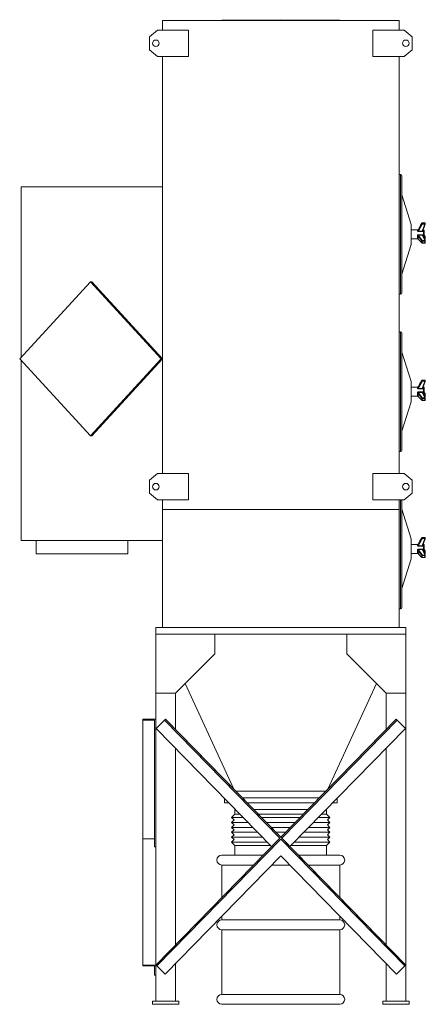
# Model space of a CAD drawing. Units: inches. Extents: x 160 to 221, y 194 to 344.
import ezdxf

# ---------------------------------------------------------------- set-up
doc = ezdxf.new("R2010")
doc.units = ezdxf.units.IN
doc.header["$MEASUREMENT"] = 0

msp = doc.modelspace()

# ---------------------------------------------------------------- linework, layer by layer
at = {"color": 7, "linetype": 'Continuous', "lineweight": 15}
for p, q in [((181.29, 344.38), (199.35, 344.48)), ((217.42, 344.38), (181.29, 344.38)), ((181.29, 342.88), (181.29, 344.38)), ((181.29, 344.38), (217.42, 344.38)), ((217.42, 344.38), (199.35, 344.48)), ((217.42, 342.88), (217.42, 344.38)), ((180.54, 342.88), (179.29, 341.88)), ((185.29, 342.88), (180.54, 342.88)), ((185.29, 338.88), (185.29, 342.88)), ((213.42, 342.88), (213.42, 338.88)), ((218.17, 342.88), (213.42, 342.88)), ((219.42, 341.88), (218.17, 342.88)), ((179.29, 341.88), (179.29, 339.88)), ((219.42, 339.88), (219.42, 341.88)), ((179.29, 339.88), (180.54, 338.88)), ((218.17, 338.88), (219.42, 339.88)), ((180.54, 338.88), (185.29, 338.88)), ((181.29, 275.2), (181.29, 338.88)), ((213.42, 338.88), (218.17, 338.88)), ((217.42, 275.2), (217.42, 338.88)), ((217.61, 320.83), (217.42, 320.83)), ((217.61, 311.7), (217.61, 320.83)), ((217.81, 311.7), (217.81, 320.63)), ((159.71, 318.96), (159.71, 292.94)), ((181.29, 318.96), (159.71, 318.96)), ((219.22, 313.23), (217.81, 317.75)), ((217.81, 311.7), (217.81, 317.75)), ((219.22, 311.7), (219.22, 313.23)), ((219.23, 311.7), (219.23, 313.17)), ((220.58, 312.93), (220.29, 312.42)), ((220.87, 313.34), (220.87, 313.41)), ((220.87, 313.41), (220.87, 313.41)), ((221.32, 313.45), (220.93, 313.45)), ((220.93, 313.45), (220.93, 313.38)), ((221.32, 313.45), (220.93, 313.45)), ((220.93, 313.45), (220.93, 313.45)), ((220.93, 313.38), (221.32, 313.38)), ((220.93, 313.38), (220.93, 313.29)), ((221.32, 313.29), (220.93, 313.29)), ((221.32, 313.38), (221.32, 313.45)), ((221.32, 313.45), (221.32, 313.45)), ((221.32, 313.29), (221.32, 313.38)), ((221.4, 313.3), (221.4, 313.37)), ((221.4, 313.27), (221.4, 313.27)), ((217.61, 302.58), (217.61, 311.7)), ((217.81, 302.77), (217.81, 311.7)), ((217.81, 305.65), (217.81, 311.7)), ((219.22, 310.17), (219.22, 311.7)), ((220.22, 312.38), (219.23, 312.38)), ((219.23, 310.23), (219.23, 311.7)), ((220.22, 312.23), (220.22, 312.38)), ((220.22, 311.07), (220.22, 311.53)), ((220.29, 312.42), (220.29, 312.26)), ((220.29, 311.52), (220.29, 311.03)), ((220.34, 312.19), (220.95, 312.19)), ((220.34, 312.19), (220.34, 312.14)), ((220.95, 312.14), (220.34, 312.14)), ((220.34, 311.66), (220.34, 311.6)), ((220.34, 311.66), (220.95, 311.66)), ((220.95, 311.6), (220.34, 311.6)), ((220.95, 312.14), (220.95, 312.19)), ((220.95, 311.6), (220.95, 311.66)), ((221.07, 311.46), (221.07, 311.46)), ((221.15, 312.38), (221.15, 312.27)), ((221.15, 311.51), (221.15, 312.24)), ((221.15, 311.46), (221.15, 311.28)), ((221.23, 312.3), (221.23, 311.1)), ((221.38, 311.4), (221.23, 311.59)), ((221.4, 311.01), (221.4, 311.35)), ((221.4, 311.02), (221.4, 311.35)), ((217.81, 305.65), (219.22, 310.17)), ((219.23, 311.02), (220.29, 311.02)), ((220.87, 310.43), (220.87, 310.7)), ((220.93, 310.68), (220.93, 310.77)), ((220.93, 310.77), (221.32, 310.77)), ((221.32, 310.68), (220.93, 310.68)), ((220.93, 310.68), (220.93, 310.4)), ((220.93, 310.4), (221.32, 310.4)), ((220.93, 310.4), (220.93, 310.38)), ((220.93, 310.38), (221.32, 310.38)), ((221.31, 310.93), (221.32, 310.93)), ((221.32, 310.93), (221.32, 310.93)), ((221.32, 310.93), (221.32, 310.93)), ((221.32, 310.77), (221.32, 310.68)), ((221.32, 310.4), (221.32, 310.68)), ((221.32, 310.38), (221.32, 310.4)), ((221.4, 310.45), (221.4, 310.72)), ((159.51, 292.72), (170.3, 304.49)), ((170.3, 304.49), (181.09, 292.72)), ((170.3, 304.49), (170.5, 304.49)), ((170.5, 304.49), (181.29, 292.72)), ((217.42, 302.58), (217.61, 302.58)), ((217.61, 296.83), (217.42, 296.83)), ((217.61, 287.7), (217.61, 296.83)), ((217.81, 287.7), (217.81, 296.63)), ((219.22, 289.23), (217.81, 293.75)), ((217.81, 287.7), (217.81, 293.75)), ((170.3, 280.96), (159.51, 292.72)), ((159.71, 292.51), (159.71, 264.96)), ((181.09, 292.72), (170.3, 280.96)), ((181.29, 292.72), (170.5, 280.96)), ((181.09, 292.72), (181.29, 292.72)), ((219.22, 287.7), (219.22, 289.23)), ((219.23, 287.7), (219.23, 289.17)), ((220.58, 288.93), (220.29, 288.42)), ((220.87, 289.34), (220.87, 289.41)), ((220.87, 289.41), (220.87, 289.41)), ((221.32, 289.45), (220.93, 289.45)), ((220.93, 289.45), (220.93, 289.38)), ((221.32, 289.45), (220.93, 289.45)), ((220.93, 289.45), (220.93, 289.45)), ((220.93, 289.38), (221.32, 289.38)), ((220.93, 289.38), (220.93, 289.29)), ((221.32, 289.29), (220.93, 289.29)), ((221.32, 289.38), (221.32, 289.45)), ((221.32, 289.45), (221.32, 289.45)), ((221.32, 289.29), (221.32, 289.38)), ((221.4, 289.3), (221.4, 289.37)), ((221.4, 289.27), (221.4, 289.27)), ((217.61, 278.58), (217.61, 287.7)), ((217.81, 278.77), (217.81, 287.7)), ((217.81, 281.65), (217.81, 287.7)), ((219.22, 286.17), (219.22, 287.7)), ((220.22, 288.38), (219.23, 288.38)), ((219.23, 286.23), (219.23, 287.7)), ((220.22, 288.23), (220.22, 288.38)), ((220.22, 287.07), (220.22, 287.53)), ((220.29, 288.42), (220.29, 288.26)), ((220.29, 287.52), (220.29, 287.03)), ((220.34, 288.19), (220.95, 288.19)), ((220.34, 288.19), (220.34, 288.14)), ((220.95, 288.14), (220.34, 288.14)), ((220.34, 287.66), (220.34, 287.6)), ((220.34, 287.66), (220.95, 287.66)), ((220.95, 287.6), (220.34, 287.6)), ((220.95, 288.14), (220.95, 288.19)), ((220.95, 287.6), (220.95, 287.66)), ((221.07, 287.46), (221.07, 287.46)), ((221.15, 288.38), (221.15, 288.27)), ((221.15, 287.51), (221.15, 288.24)), ((221.15, 287.46), (221.15, 287.28)), ((221.23, 288.3), (221.23, 287.1)), ((221.38, 287.4), (221.23, 287.59)), ((221.4, 287.01), (221.4, 287.35)), ((221.4, 287.02), (221.4, 287.35)), ((217.81, 281.65), (219.22, 286.17)), ((219.23, 287.02), (220.29, 287.02)), ((220.87, 286.43), (220.87, 286.7)), ((220.93, 286.68), (220.93, 286.77)), ((220.93, 286.77), (221.32, 286.77)), ((221.32, 286.68), (220.93, 286.68)), ((220.93, 286.68), (220.93, 286.4)), ((220.93, 286.4), (221.32, 286.4)), ((220.93, 286.4), (220.93, 286.38)), ((220.93, 286.38), (221.32, 286.38)), ((221.31, 286.93), (221.32, 286.93)), ((221.32, 286.93), (221.32, 286.93)), ((221.32, 286.93), (221.32, 286.93)), ((221.32, 286.77), (221.32, 286.68)), ((221.32, 286.4), (221.32, 286.68)), ((221.32, 286.38), (221.32, 286.4)), ((221.4, 286.45), (221.4, 286.72)), ((170.3, 280.96), (170.5, 280.96)), ((217.42, 278.58), (217.61, 278.58)), ((180.54, 275.2), (179.29, 274.2)), ((185.29, 275.2), (180.54, 275.2)), ((185.29, 271.2), (185.29, 275.2)), ((218.17, 275.2), (213.42, 275.2)), ((213.42, 275.2), (213.42, 271.2)), ((219.42, 274.2), (218.17, 275.2)), ((179.29, 274.2), (179.29, 272.2)), ((219.42, 272.2), (219.42, 274.2)), ((179.29, 272.2), (180.54, 271.2)), ((218.17, 271.2), (219.42, 272.2)), ((180.54, 271.2), (185.29, 271.2)), ((181.29, 269.7), (181.29, 271.2)), ((213.42, 271.2), (218.17, 271.2)), ((217.42, 269.7), (217.42, 271.2)), ((217.61, 263.7), (217.61, 271.2)), ((217.81, 263.7), (217.81, 271.2)), ((217.42, 269.7), (181.29, 269.7)), ((181.29, 269.7), (181.29, 251.7)), ((217.42, 269.7), (217.42, 251.7)), ((219.22, 265.23), (217.81, 269.75)), ((217.81, 263.7), (217.81, 269.75)), ((181.29, 264.96), (159.71, 264.96)), ((162, 264.96), (162, 262.96)), ((176, 262.96), (176, 264.96)), ((219.22, 263.7), (219.22, 265.23)), ((219.23, 263.7), (219.23, 265.17)), ((220.58, 264.93), (220.29, 264.42)), ((220.87, 265.34), (220.87, 265.41)), ((220.87, 265.41), (220.87, 265.41)), ((221.32, 265.45), (220.93, 265.45)), ((221.32, 265.45), (220.93, 265.45)), ((220.93, 265.45), (220.93, 265.38)), ((220.93, 265.45), (220.93, 265.45)), ((220.93, 265.38), (221.32, 265.38)), ((220.93, 265.38), (220.93, 265.29)), ((221.32, 265.29), (220.93, 265.29)), ((221.32, 265.38), (221.32, 265.45)), ((221.32, 265.45), (221.32, 265.45)), ((221.32, 265.29), (221.32, 265.38)), ((221.4, 265.3), (221.4, 265.37)), ((221.4, 265.27), (221.4, 265.27)), ((217.61, 254.58), (217.61, 263.7)), ((217.81, 254.77), (217.81, 263.7)), ((217.81, 257.65), (217.81, 263.7)), ((219.22, 262.17), (219.22, 263.7)), ((220.22, 264.38), (219.23, 264.38)), ((219.23, 262.23), (219.23, 263.7)), ((219.23, 263.02), (220.29, 263.02)), ((220.22, 264.23), (220.22, 264.38)), ((220.22, 263.07), (220.22, 263.53)), ((220.29, 264.42), (220.29, 264.26)), ((220.29, 263.52), (220.29, 263.03)), ((220.34, 264.19), (220.95, 264.19)), ((220.34, 264.19), (220.34, 264.14)), ((220.95, 264.14), (220.34, 264.14)), ((220.34, 263.66), (220.34, 263.6)), ((220.34, 263.66), (220.95, 263.66)), ((220.95, 263.6), (220.34, 263.6)), ((220.95, 264.14), (220.95, 264.19)), ((220.95, 263.6), (220.95, 263.66)), ((221.07, 263.46), (221.07, 263.46)), ((221.15, 264.38), (221.15, 264.27)), ((221.15, 263.51), (221.15, 264.24)), ((221.15, 263.46), (221.15, 263.28)), ((221.23, 264.3), (221.23, 263.1)), ((221.38, 263.4), (221.23, 263.59)), ((221.4, 263.01), (221.4, 263.35)), ((221.4, 263.02), (221.4, 263.35)), ((176, 262.96), (162, 262.96)), ((217.81, 257.65), (219.22, 262.17)), ((220.87, 262.43), (220.87, 262.7)), ((220.93, 262.68), (220.93, 262.77)), ((220.93, 262.77), (221.32, 262.77)), ((221.32, 262.68), (220.93, 262.68)), ((220.93, 262.68), (220.93, 262.4)), ((220.93, 262.4), (221.32, 262.4)), ((220.93, 262.4), (220.93, 262.38)), ((220.93, 262.38), (221.32, 262.38)), ((221.31, 262.93), (221.32, 262.93)), ((221.32, 262.93), (221.32, 262.93)), ((221.32, 262.93), (221.32, 262.93)), ((221.32, 262.77), (221.32, 262.68)), ((221.32, 262.4), (221.32, 262.68)), ((221.32, 262.38), (221.32, 262.4)), ((221.4, 262.45), (221.4, 262.72)), ((217.42, 254.58), (217.61, 254.58)), ((180.29, 250.7), (180.29, 251.7)), ((218.42, 251.7), (180.29, 251.7)), ((218.42, 250.7), (218.42, 251.7)), ((218.42, 250.7), (180.29, 250.7)), ((180.29, 241.7), (180.29, 250.7)), ((180.29, 250.7), (189.29, 250.7)), ((189.29, 247.7), (189.29, 250.7)), ((218.42, 250.7), (209.42, 250.7)), ((209.42, 247.7), (209.42, 250.7)), ((218.42, 241.7), (218.42, 250.7)), ((189.29, 247.7), (183.29, 241.7)), ((209.42, 247.7), (215.42, 241.7)), ((184.75, 243.17), (192.19, 227.02)), ((213.95, 243.17), (206.51, 227.02)), ((180.29, 241.7), (183.29, 241.7)), ((180.29, 194.69), (180.29, 241.7)), ((183.29, 241.7), (180.29, 241.7)), ((183.29, 236.13), (183.29, 241.7)), ((218.42, 241.7), (215.42, 241.7)), ((215.42, 236.13), (215.42, 241.7)), ((215.42, 241.7), (218.42, 241.7)), ((218.42, 194.69), (218.42, 241.7)), ((180.29, 237.7), (178.29, 237.7)), ((178.29, 237.7), (178.29, 237.55)), ((178.29, 219.56), (178.29, 237.7)), ((178.29, 237.55), (180.09, 237.55)), ((178.29, 219.43), (178.29, 237.55)), ((180.09, 237.55), (180.09, 236.17)), ((181.6, 237.56), (180.32, 236.3)), ((181.75, 237.7), (181.6, 237.56)), ((199.21, 219.55), (181.6, 237.56)), ((199.35, 219.69), (181.75, 237.7)), ((199.35, 219.69), (216.96, 237.7)), ((199.49, 219.55), (217.1, 237.56)), ((216.96, 237.7), (217.1, 237.56)), ((217.1, 237.56), (218.39, 236.3)), ((180.09, 236.17), (180.29, 236.17)), ((180.09, 218.25), (180.09, 236.17)), ((197.95, 218.26), (180.32, 236.3)), ((200.75, 218.26), (218.39, 236.3)), ((183.29, 203.26), (183.29, 233.26)), ((215.42, 203.26), (215.42, 233.26)), ((190.78, 224.95), (190.78, 225.6)), ((206.2, 226.7), (192.5, 226.7)), ((206.2, 226.7), (192.5, 226.7)), ((205.23, 225.7), (193.48, 225.7)), ((207.93, 224.95), (207.93, 225.6)), ((191.41, 224.95), (190.78, 224.95)), ((192.35, 223.99), (192.35, 223.95)), ((192.35, 223.95), (192.35, 223.2)), ((192.39, 223.95), (192.35, 223.95)), ((192.35, 223.95), (192.39, 223.95)), ((204.49, 224.95), (194.21, 224.95)), ((203.51, 223.95), (195.19, 223.95)), ((195.19, 223.95), (199.35, 223.95)), ((199.35, 223.95), (203.51, 223.95)), ((206.35, 223.95), (206.31, 223.95)), ((206.31, 223.95), (206.35, 223.95)), ((206.35, 223.95), (206.35, 223.99)), ((206.35, 223.2), (206.35, 223.95)), ((207.93, 224.95), (207.29, 224.95)), ((192.35, 223.2), (191.85, 222.7)), ((191.85, 222.7), (192.23, 222.33)), ((191.85, 222.7), (193.61, 222.7)), ((192.35, 223.2), (193.12, 223.2)), ((192.35, 223.2), (193.12, 223.2)), ((195.92, 223.2), (199.35, 223.2)), ((195.92, 223.2), (199.35, 223.2)), ((196.41, 222.7), (199.35, 222.7)), ((199.35, 223.2), (202.78, 223.2)), ((199.35, 223.2), (202.78, 223.2)), ((199.35, 222.7), (202.29, 222.7)), ((205.09, 222.7), (206.85, 222.7)), ((205.58, 223.2), (206.35, 223.2)), ((205.58, 223.2), (206.35, 223.2)), ((206.85, 222.7), (206.35, 223.2)), ((206.48, 222.33), (206.85, 222.7)), ((192.23, 222.33), (191.85, 221.95)), ((191.85, 221.95), (192.23, 221.58)), ((191.85, 221.95), (194.35, 221.95)), ((192.23, 221.58), (191.85, 221.2)), ((191.85, 221.2), (192.23, 220.83)), ((191.85, 221.2), (195.08, 221.2)), ((197.14, 221.95), (199.35, 221.95)), ((197.88, 221.2), (199.35, 221.2)), ((199.35, 221.95), (201.56, 221.95)), ((199.35, 221.2), (200.83, 221.2)), ((203.62, 221.2), (206.85, 221.2)), ((204.36, 221.95), (206.85, 221.95)), ((206.85, 221.95), (206.48, 222.33)), ((206.48, 221.58), (206.85, 221.95)), ((206.85, 221.2), (206.48, 221.58)), ((206.48, 220.83), (206.85, 221.2)), ((180.09, 219.43), (178.29, 219.43)), ((178.29, 200.19), (178.29, 219.43)), ((180.29, 200.19), (199.21, 219.55)), ((192.23, 220.83), (191.85, 220.45)), ((191.85, 220.45), (192.23, 220.08)), ((191.85, 220.45), (195.81, 220.45)), ((192.23, 220.08), (191.85, 219.7)), ((191.85, 219.7), (192.23, 219.33)), ((191.85, 219.7), (196.55, 219.7)), ((198.61, 220.45), (199.35, 220.45)), ((199.34, 219.7), (199.35, 219.7)), ((199.35, 220.45), (200.09, 220.45)), ((199.35, 219.7), (199.36, 219.7)), ((218.42, 200.19), (199.49, 219.55)), ((202.16, 219.7), (206.85, 219.7)), ((202.89, 220.45), (206.85, 220.45)), ((206.85, 220.45), (206.48, 220.83)), ((206.48, 220.08), (206.85, 220.45)), ((206.85, 219.7), (206.48, 220.08)), ((206.48, 219.33), (206.85, 219.7)), ((178.29, 200.04), (178.29, 219.3)), ((180.29, 218.25), (180.09, 218.25)), ((180.43, 200.05), (199.35, 219.41)), ((192.23, 219.33), (191.85, 218.95)), ((191.85, 218.95), (192.35, 218.45)), ((191.85, 218.95), (197.28, 218.95)), ((192.35, 218.45), (192.35, 216.95)), ((192.35, 218.45), (197.77, 218.45)), ((197.77, 218.45), (192.35, 218.45)), ((218.27, 200.05), (199.35, 219.41)), ((200.93, 218.45), (206.35, 218.45)), ((206.35, 218.45), (200.93, 218.45)), ((201.42, 218.95), (206.85, 218.95)), ((206.35, 218.45), (206.85, 218.95)), ((206.35, 216.95), (206.35, 218.45)), ((206.85, 218.95), (206.48, 219.33)), ((181.72, 198.79), (199.35, 216.83)), ((196.67, 216.95), (190.35, 216.95)), ((216.99, 198.79), (199.35, 216.83)), ((208.35, 216.95), (202.03, 216.95)), ((190.35, 215.45), (190.35, 210.49)), ((195.2, 215.45), (190.35, 215.45)), ((200.7, 215.45), (198, 215.45)), ((208.35, 215.45), (203.5, 215.45)), ((208.35, 210.49), (208.35, 215.45)), ((190.35, 207.62), (190.35, 207.07)), ((208.35, 207.07), (208.35, 207.62)), ((208.35, 207.07), (190.35, 207.07)), ((190.35, 205.57), (190.35, 195.69)), ((208.35, 205.57), (190.35, 205.57)), ((208.35, 195.69), (208.35, 205.57)), ((180.29, 200.19), (178.29, 200.19)), ((178.29, 200.19), (178.29, 200.04)), ((178.29, 200.04), (180.09, 200.04)), ((180.09, 200.04), (180.09, 198.66)), ((180.09, 198.66), (180.09, 200.04)), ((180.29, 200.19), (180.43, 200.05)), ((180.43, 200.05), (181.72, 198.79)), ((183.29, 194.69), (183.29, 200.4)), ((215.42, 194.69), (215.42, 200.4)), ((218.27, 200.05), (216.99, 198.79)), ((218.42, 200.19), (218.27, 200.05)), ((180.09, 198.66), (180.29, 198.66)), ((208.35, 195.69), (190.35, 195.69)), ((183.79, 194.69), (179.79, 194.69)), ((179.79, 194.69), (179.79, 194.19)), ((183.79, 194.19), (179.79, 194.19)), ((183.79, 194.69), (183.79, 194.19)), ((208.35, 194.19), (190.35, 194.19)), ((214.92, 194.69), (214.92, 194.19)), ((214.92, 194.69), (218.92, 194.69)), ((214.92, 194.19), (218.92, 194.19)), ((218.92, 194.69), (218.92, 194.19))]:
    msp.add_line(p, q, dxfattribs=at)
at = {"color": 7, "linetype": 'Continuous'}
msp.add_line((218.42, 200.19), (181.75, 237.7), dxfattribs=at)
at = {"color": 7, "linetype": 'Continuous', "lineweight": 15, "flags": 128}
for points in [[(221.07, 311.46), (221.07, 311.46), (221.07, 311.47), (221.08, 311.48), (221.09, 311.48), (221.1, 311.49), (221.11, 311.5), (221.13, 311.5), (221.15, 311.51)], [(221.08, 312.34), (221.09, 312.39), (221.13, 312.5)], [(221.08, 312.34), (221.08, 312.34), (221.08, 312.34)], [(221.4, 311.35), (221.4, 311.35), (221.4, 311.35)], [(220.27, 311.04), (220.27, 311.04), (220.28, 311.03), (220.29, 311.03)], [(221.4, 310.72), (221.4, 310.72), (221.4, 310.71), (221.39, 310.7), (221.38, 310.69), (221.36, 310.68), (221.34, 310.68), (221.32, 310.68)], [(221.4, 311.02), (221.4, 311.01), (221.4, 311.01)], [(221.07, 287.46), (221.07, 287.46), (221.07, 287.47), (221.08, 287.48), (221.09, 287.48), (221.1, 287.49), (221.11, 287.5), (221.13, 287.5), (221.15, 287.51)], [(221.08, 288.34), (221.09, 288.39), (221.13, 288.5)], [(221.08, 288.34), (221.08, 288.34), (221.08, 288.34)], [(221.4, 287.35), (221.4, 287.35), (221.4, 287.35)], [(220.27, 287.04), (220.27, 287.04), (220.28, 287.03), (220.29, 287.03)], [(221.4, 286.72), (221.4, 286.72), (221.4, 286.71), (221.39, 286.7), (221.38, 286.69), (221.36, 286.68), (221.34, 286.68), (221.32, 286.68)], [(221.4, 287.02), (221.4, 287.01), (221.4, 287.01)], [(220.27, 263.04), (220.27, 263.04), (220.28, 263.03), (220.29, 263.03)], [(221.07, 263.46), (221.07, 263.46), (221.07, 263.47), (221.08, 263.48), (221.09, 263.48), (221.1, 263.49), (221.11, 263.5), (221.13, 263.5), (221.15, 263.51)], [(221.08, 264.34), (221.09, 264.39), (221.13, 264.5)], [(221.08, 264.34), (221.08, 264.34), (221.08, 264.34)], [(221.4, 263.35), (221.4, 263.35), (221.4, 263.35)], [(221.4, 263.02), (221.4, 263.01), (221.4, 263.01)], [(221.4, 262.72), (221.4, 262.72), (221.4, 262.71), (221.39, 262.7), (221.38, 262.69), (221.36, 262.68), (221.34, 262.68), (221.32, 262.68)]]:
    msp.add_lwpolyline(points, dxfattribs=at)
at = {"color": 7, "linetype": 'Continuous', "lineweight": 15}
for centre in [(180.29, 340.88), (218.42, 340.88), (180.29, 273.2), (218.42, 273.2)]:
    msp.add_circle(centre, 0.5, dxfattribs=at)
for centre, radius, start, end in [((217.61, 320.63), 0.197, 0, 90), ((217.98, 317.81), 0.177, 180, 197.2257), ((219.05, 313.17), 0.177, 0, 17.2257), ((220.93, 313.37), 0.0787, 90, 149.3063), ((220.93, 313.37), 0.0788, 89.9536, 149.8118), ((220.93, 313.3), 0.0795, 89.504, 148.0859), ((221.12, 313.65), 0.401, 231.3954, 243.0192), ((221.32, 313.37), 0.0787, 0, 90), ((221.32, 313.37), 0.0786, 0.1466, 90.1239), ((221.32, 313.3), 0.0771, 1.5631, 91.2513), ((221.42, 313.51), 0.234, 245.4957, 264.423), ((221.32, 313.3), 0.0787, 340.4215, 0), ((220.22, 312.46), 0.0787, 270, 330), ((220.22, 312.31), 0.0847, 268.023, 320.3979), ((220.23, 311.34), 0.192, 71.4163, 92.0774), ((221.15, 312.33), 0.0823, 176.0967, 264.579), ((235.98, 317.89), 16.23, 203.3018, 206.0545), ((221.15, 312.34), 0.0713, 185.0477, 272.9572), ((221.14, 311.38), 0.0823, 80.6932, 138.1767), ((221.15, 312.46), 0.0787, 222.4533, 267.0771), ((221.15, 312.3), 0.0787, 0, 87.0771), ((221.32, 311.35), 0.0787, 0, 39.673), ((221.34, 311.36), 0.0611, 354.3208, 39.0506), ((219.05, 310.23), 0.177, 342.7743, 0), ((220.22, 310.99), 0.0799, 32.7102, 90.6888), ((228.46, 318.15), 10.84, 221.0673, 225.6297), ((220.97, 310.67), 0.112, 110.6974, 164.6518), ((220.93, 310.77), 0.0985, 230.01, 272.8553), ((220.93, 310.48), 0.0865, 221.4534, 272.2189), ((220.91, 310.43), 0.0444, 185.9902, 223.9175), ((220.93, 310.45), 0.0787, 224.6456, 270), ((221.32, 311.01), 0.0823, 275.6462, 4.4615), ((221.32, 311.01), 0.0787, 270, 0), ((221.35, 310.72), 0.06, 37.7189, 113.3519), ((221.32, 310.45), 0.0787, 270, 0), ((221.33, 310.47), 0.0718, 263.507, 349.5754), ((221.32, 310.72), 0.0787, 0, 25.2593), ((217.98, 305.59), 0.177, 162.7743, 180), ((217.61, 302.77), 0.197, 270, 0), ((217.61, 296.63), 0.197, 360, 90), ((217.98, 293.81), 0.177, 180, 197.2257), ((219.05, 289.17), 0.177, 0, 17.2257), ((220.93, 289.37), 0.0787, 90, 149.3063), ((220.93, 289.37), 0.0788, 89.9477, 149.8177), ((220.93, 289.3), 0.0795, 89.4991, 148.0908), ((221.12, 289.65), 0.401, 231.3954, 243.0192), ((221.32, 289.37), 0.0787, 0, 90), ((221.32, 289.37), 0.0786, 0.1453, 90.1286), ((221.32, 289.3), 0.0771, 1.5642, 91.252), ((221.42, 289.51), 0.234, 245.5017, 264.4203), ((221.32, 289.3), 0.0787, 340.4215, 0), ((220.22, 288.46), 0.0787, 270, 330), ((220.22, 288.31), 0.0847, 268.0325, 320.395), ((220.23, 287.34), 0.192, 71.427, 92.0705), ((220.22, 286.99), 0.0799, 32.7056, 90.6964), ((221.15, 288.33), 0.0823, 176.0967, 264.579), ((235.98, 293.89), 16.23, 203.3015, 206.0547), ((221.15, 288.34), 0.0713, 185.0468, 272.958), ((221.14, 287.38), 0.0823, 80.699, 138.1709), ((221.15, 288.46), 0.0787, 222.4533, 267.0771), ((221.15, 288.3), 0.0787, 0, 87.0771), ((221.32, 287.35), 0.0787, 0, 39.673), ((221.34, 287.36), 0.0611, 354.3167, 39.0563), ((219.05, 286.23), 0.177, 342.7743, 0), ((228.46, 294.15), 10.84, 221.067, 225.6302), ((220.97, 286.67), 0.112, 110.6968, 164.6506), ((220.93, 286.77), 0.0985, 230.0042, 272.8575), ((220.93, 286.48), 0.0865, 221.4615, 272.2141), ((220.91, 286.43), 0.0444, 185.9883, 223.9233), ((220.93, 286.45), 0.0787, 224.6456, 270), ((221.32, 287.01), 0.0823, 275.6479, 4.4613), ((221.32, 287.01), 0.0787, 270, 360), ((221.35, 286.72), 0.06, 37.7182, 113.3526), ((221.32, 286.45), 0.0787, 270, 0), ((221.33, 286.47), 0.0718, 263.5078, 349.5746), ((221.32, 286.72), 0.0787, 0, 25.2593), ((217.98, 281.59), 0.177, 162.7743, 180), ((217.61, 278.77), 0.197, 270, 0), ((217.98, 269.81), 0.177, 180, 197.2257), ((219.05, 265.17), 0.177, 0, 17.2257), ((220.93, 265.37), 0.0787, 90, 149.3063), ((220.93, 265.37), 0.0788, 89.9594, 149.8001), ((220.93, 265.3), 0.0795, 89.4991, 148.0908), ((221.12, 265.65), 0.401, 231.3989, 243.0213), ((221.32, 265.37), 0.0787, 0, 90), ((221.32, 265.37), 0.0786, 0.1439, 90.1265), ((221.32, 265.3), 0.0771, 1.5627, 91.2535), ((221.42, 265.51), 0.234, 245.5016, 264.4137), ((221.32, 265.3), 0.0787, 340.4215, 0), ((220.22, 264.46), 0.0787, 270, 330), ((220.22, 264.31), 0.0847, 268.0135, 320.4008), ((220.23, 263.34), 0.192, 71.4194, 92.0858), ((220.22, 262.99), 0.0799, 32.7025, 90.6934), ((228.46, 270.15), 10.84, 221.0667, 225.6305), ((221.15, 264.33), 0.0823, 176.0969, 264.5818), ((235.98, 269.89), 16.24, 203.3021, 206.0541), ((221.15, 264.34), 0.0713, 185.048, 272.9609), ((221.14, 263.38), 0.0822, 80.6806, 138.1893), ((221.15, 264.46), 0.0787, 222.4533, 267.0771), ((221.15, 264.3), 0.0787, 0, 87.0771), ((221.32, 263.01), 0.0823, 275.6482, 4.464), ((221.32, 263.35), 0.0787, 0, 39.673), ((221.34, 263.36), 0.0611, 354.3043, 39.072), ((219.05, 262.23), 0.177, 342.7743, 0), ((220.97, 262.67), 0.112, 110.702, 164.649), ((220.93, 262.77), 0.0984, 230.0037, 272.8652), ((220.93, 262.48), 0.0865, 221.4569, 272.2188), ((220.91, 262.43), 0.0444, 185.9794, 223.9243), ((220.93, 262.45), 0.0787, 224.6456, 270), ((221.32, 263.01), 0.0787, 270, 0), ((221.35, 262.72), 0.06, 37.7265, 113.3443), ((221.32, 262.45), 0.0787, 270, 0), ((221.33, 262.47), 0.0718, 263.5041, 349.5738), ((221.32, 262.72), 0.0787, 0, 25.2593), ((217.98, 257.59), 0.177, 162.7743, 180), ((217.61, 254.77), 0.197, 270, 0), ((190.35, 216.2), 0.75, 90, 270), ((208.35, 216.2), 0.75, 270, 90), ((190.35, 206.32), 0.75, 90, 270), ((208.35, 206.32), 0.75, 270, 90), ((190.35, 194.94), 0.75, 90, 270), ((208.35, 194.94), 0.75, 270, 90)]:
    msp.add_arc(centre, radius, start, end, dxfattribs=at)
for points, knots in [([(220.29, 312.26), (220.3, 312.29), (220.41, 312.51), (220.6, 312.87), (220.79, 313.2), (220.87, 313.34)], [0, 0, 0, 0, 0.0842629, 0.5984746, 1, 1, 1, 1]), ([(220.93, 313.29), (220.83, 313.11), (220.68, 312.84), (220.48, 312.48), (220.39, 312.29), (220.34, 312.19)], [0, 0, 0, 0, 0.499827, 0.749945, 1, 1, 1, 1]), ([(220.87, 313.41), (220.84, 313.37), (220.75, 313.21), (220.65, 313.05), (220.59, 312.93)], [0, 0, 0, 0, 0.270692, 1, 1, 1, 1]), ([(220.95, 312.19), (221.01, 312.38), (221.13, 312.75), (221.26, 313.11), (221.32, 313.29)], [0, 0, 0, 0, 0.499796, 1, 1, 1, 1]), ([(221.4, 313.28), (221.38, 313.23), (221.29, 312.98), (221.2, 312.72), (221.13, 312.51), (221.13, 312.5)], [0, 0, 0, 0, 0.19106, 0.955313, 1, 1, 1, 1]), ([(220.34, 312.14), (220.33, 312.14), (220.3, 312.14), (220.27, 312.15), (220.24, 312.18), (220.22, 312.2), (220.22, 312.22), (220.22, 312.23)], [0, 0, 0, 0, 0.200971, 0.40308, 0.588804, 0.78045, 1, 1, 1, 1]), ([(220.22, 311.53), (220.22, 311.55), (220.22, 311.58), (220.25, 311.62), (220.28, 311.65), (220.32, 311.66), (220.34, 311.66), (220.34, 311.66)], [0, 0, 0, 0, 0.245852, 0.493113, 0.706159, 0.891459, 1, 1, 1, 1]), ([(220.29, 312.26), (220.29, 312.25), (220.29, 312.23), (220.29, 312.21), (220.3, 312.2), (220.31, 312.19), (220.32, 312.19), (220.33, 312.19), (220.34, 312.19), (220.34, 312.19)], [0, 0, 0, 0, 0.324825, 0.471156, 0.618719, 0.71494, 0.811376, 0.933009, 1, 1, 1, 1]), ([(220.34, 311.6), (220.34, 311.6), (220.33, 311.61), (220.31, 311.6), (220.3, 311.6), (220.29, 311.58), (220.29, 311.56), (220.29, 311.54), (220.29, 311.52), (220.29, 311.52)], [0, 0, 0, 0, 0.118165, 0.237419, 0.346757, 0.440256, 0.601176, 0.882997, 1, 1, 1, 1]), ([(220.87, 310.7), (220.84, 310.73), (220.71, 310.91), (220.51, 311.18), (220.35, 311.42), (220.29, 311.52)], [0, 0, 0, 0, 0.128498, 0.642508, 1, 1, 1, 1]), ([(220.34, 311.6), (220.39, 311.53), (220.48, 311.39), (220.68, 311.12), (220.83, 310.91), (220.93, 310.77)], [0, 0, 0, 0, 0.249787, 0.499639, 1, 1, 1, 1]), ([(220.95, 312.19), (220.96, 312.2), (220.99, 312.21), (221.03, 312.26), (221.06, 312.3), (221.07, 312.33), (221.07, 312.33)], [0, 0, 0, 0, 0.149678, 0.425309, 0.955561, 1, 1, 1, 1]), ([(221.15, 312.24), (221.15, 312.24), (221.14, 312.23), (221.11, 312.2), (221.06, 312.17), (221.01, 312.14), (220.97, 312.14), (220.95, 312.14)], [0, 0, 0, 0, 0.018162, 0.281334, 0.551685, 0.814891, 1, 1, 1, 1]), ([(220.95, 311.66), (220.97, 311.66), (221.01, 311.65), (221.07, 311.61), (221.12, 311.56), (221.14, 311.52), (221.15, 311.51)], [0, 0, 0, 0, 0.215939, 0.496314, 0.784257, 1, 1, 1, 1]), ([(221.32, 310.77), (221.26, 310.91), (221.13, 311.19), (221.01, 311.46), (220.95, 311.6)], [0, 0, 0, 0, 0.499923, 1, 1, 1, 1]), ([(221.07, 311.48), (221.05, 311.5), (221.03, 311.54), (220.99, 311.58), (220.97, 311.6), (220.95, 311.6), (220.95, 311.6)], [0, 0, 0, 0, 0.496725, 0.749143, 0.921463, 1, 1, 1, 1]), ([(221.4, 311.35), (221.38, 311.37), (221.32, 311.44), (221.27, 311.51), (221.23, 311.56)], [0, 0, 0, 0, 0.3022333, 1, 1, 1, 1]), ([(221.23, 311.12), (221.25, 311.1), (221.3, 311.07), (221.36, 311.04), (221.4, 311.02)], [0, 0, 0, 0, 0.40114, 1, 1, 1, 1]), ([(220.28, 311.03), (220.28, 311.03), (220.26, 311.04), (220.24, 311.04), (220.22, 311.05), (220.22, 311.06), (220.22, 311.07)], [0, 0, 0, 0, 0.104352, 0.383026, 0.670575, 1, 1, 1, 1]), ([(220.29, 311.03), (220.3, 311.01), (220.41, 310.89), (220.6, 310.69), (220.79, 310.51), (220.87, 310.43)], [0, 0, 0, 0, 0.084263, 0.598475, 1, 1, 1, 1]), ([(220.29, 288.26), (220.3, 288.29), (220.41, 288.51), (220.6, 288.87), (220.79, 289.2), (220.87, 289.34)], [0, 0, 0, 0, 0.084261, 0.598474, 1, 1, 1, 1]), ([(220.93, 289.29), (220.83, 289.11), (220.68, 288.84), (220.48, 288.48), (220.39, 288.29), (220.34, 288.19)], [0, 0, 0, 0, 0.499827, 0.749947, 1, 1, 1, 1]), ([(220.87, 289.41), (220.84, 289.37), (220.75, 289.21), (220.65, 289.05), (220.59, 288.93)], [0, 0, 0, 0, 0.270686, 1, 1, 1, 1]), ([(220.95, 288.19), (221.01, 288.38), (221.13, 288.75), (221.26, 289.11), (221.32, 289.29)], [0, 0, 0, 0, 0.499797, 1, 1, 1, 1]), ([(221.4, 289.28), (221.38, 289.23), (221.29, 288.98), (221.2, 288.72), (221.13, 288.51), (221.13, 288.5)], [0, 0, 0, 0, 0.1910569, 0.9553082, 1, 1, 1, 1]), ([(220.34, 288.14), (220.33, 288.14), (220.3, 288.14), (220.27, 288.15), (220.24, 288.18), (220.22, 288.2), (220.22, 288.22), (220.22, 288.23)], [0, 0, 0, 0, 0.2009742, 0.4030819, 0.5888142, 0.780463, 1, 1, 1, 1]), ([(220.22, 287.53), (220.22, 287.55), (220.22, 287.58), (220.25, 287.62), (220.28, 287.65), (220.32, 287.66), (220.34, 287.66), (220.34, 287.66)], [0, 0, 0, 0, 0.245851, 0.493112, 0.706157, 0.89146, 1, 1, 1, 1]), ([(220.28, 287.03), (220.28, 287.03), (220.26, 287.04), (220.24, 287.04), (220.22, 287.05), (220.22, 287.06), (220.22, 287.07)], [0, 0, 0, 0, 0.104352, 0.383028, 0.670579, 1, 1, 1, 1]), ([(220.29, 288.26), (220.29, 288.25), (220.29, 288.23), (220.29, 288.21), (220.3, 288.2), (220.31, 288.19), (220.32, 288.19), (220.33, 288.19), (220.34, 288.19), (220.34, 288.19)], [0, 0, 0, 0, 0.324852, 0.471164, 0.618725, 0.714945, 0.811379, 0.93301, 1, 1, 1, 1]), ([(220.34, 287.6), (220.34, 287.6), (220.33, 287.61), (220.31, 287.6), (220.3, 287.6), (220.29, 287.58), (220.29, 287.56), (220.29, 287.54), (220.29, 287.52), (220.29, 287.52)], [0, 0, 0, 0, 0.118165, 0.237417, 0.346747, 0.440247, 0.601169, 0.882995, 1, 1, 1, 1]), ([(220.87, 286.7), (220.84, 286.73), (220.71, 286.91), (220.51, 287.18), (220.35, 287.42), (220.29, 287.52)], [0, 0, 0, 0, 0.1284968, 0.642507, 1, 1, 1, 1]), ([(220.34, 287.6), (220.39, 287.53), (220.48, 287.39), (220.68, 287.12), (220.83, 286.91), (220.93, 286.77)], [0, 0, 0, 0, 0.249787, 0.499639, 1, 1, 1, 1]), ([(220.95, 288.19), (220.96, 288.2), (220.99, 288.21), (221.03, 288.26), (221.06, 288.3), (221.07, 288.33), (221.07, 288.33)], [0, 0, 0, 0, 0.149678, 0.425301, 0.95557, 1, 1, 1, 1]), ([(221.15, 288.24), (221.15, 288.24), (221.14, 288.23), (221.11, 288.2), (221.06, 288.17), (221.01, 288.14), (220.97, 288.14), (220.95, 288.14)], [0, 0, 0, 0, 0.018162, 0.281339, 0.551681, 0.814891, 1, 1, 1, 1]), ([(220.95, 287.66), (220.97, 287.66), (221.01, 287.65), (221.07, 287.61), (221.12, 287.56), (221.14, 287.52), (221.15, 287.51)], [0, 0, 0, 0, 0.21594, 0.496325, 0.784256, 1, 1, 1, 1]), ([(221.32, 286.77), (221.26, 286.91), (221.13, 287.19), (221.01, 287.46), (220.95, 287.6)], [0, 0, 0, 0, 0.499923, 1, 1, 1, 1]), ([(221.07, 287.48), (221.05, 287.5), (221.03, 287.54), (220.99, 287.58), (220.97, 287.6), (220.95, 287.6), (220.95, 287.6)], [0, 0, 0, 0, 0.496725, 0.749143, 0.921463, 1, 1, 1, 1]), ([(221.4, 287.35), (221.38, 287.37), (221.32, 287.44), (221.27, 287.51), (221.23, 287.56)], [0, 0, 0, 0, 0.3022315, 1, 1, 1, 1]), ([(221.23, 287.12), (221.25, 287.1), (221.3, 287.07), (221.36, 287.04), (221.4, 287.02)], [0, 0, 0, 0, 0.401141, 1, 1, 1, 1]), ([(220.29, 287.03), (220.3, 287.01), (220.41, 286.89), (220.6, 286.69), (220.79, 286.51), (220.87, 286.43)], [0, 0, 0, 0, 0.084264, 0.598474, 1, 1, 1, 1]), ([(220.29, 264.26), (220.3, 264.29), (220.41, 264.51), (220.6, 264.87), (220.79, 265.2), (220.87, 265.34)], [0, 0, 0, 0, 0.084261, 0.598474, 1, 1, 1, 1]), ([(220.93, 265.29), (220.83, 265.11), (220.68, 264.84), (220.48, 264.48), (220.39, 264.29), (220.34, 264.19)], [0, 0, 0, 0, 0.499825, 0.749947, 1, 1, 1, 1]), ([(220.87, 265.41), (220.84, 265.37), (220.75, 265.21), (220.65, 265.05), (220.59, 264.93)], [0, 0, 0, 0, 0.270689, 1, 1, 1, 1]), ([(220.95, 264.19), (221.01, 264.38), (221.13, 264.75), (221.26, 265.11), (221.32, 265.29)], [0, 0, 0, 0, 0.499799, 1, 1, 1, 1]), ([(221.4, 265.28), (221.38, 265.23), (221.29, 264.98), (221.2, 264.72), (221.13, 264.51), (221.13, 264.5)], [0, 0, 0, 0, 0.191063, 0.955319, 1, 1, 1, 1]), ([(220.34, 264.14), (220.33, 264.14), (220.3, 264.14), (220.27, 264.15), (220.24, 264.18), (220.22, 264.2), (220.22, 264.22), (220.22, 264.23)], [0, 0, 0, 0, 0.200969, 0.403071, 0.58881, 0.780439, 1, 1, 1, 1]), ([(220.22, 263.53), (220.22, 263.55), (220.22, 263.58), (220.25, 263.62), (220.28, 263.65), (220.32, 263.66), (220.34, 263.66), (220.34, 263.66)], [0, 0, 0, 0, 0.245868, 0.493124, 0.706165, 0.891464, 1, 1, 1, 1]), ([(220.28, 263.03), (220.28, 263.03), (220.26, 263.04), (220.24, 263.04), (220.22, 263.05), (220.22, 263.06), (220.22, 263.07)], [0, 0, 0, 0, 0.1043551, 0.3830302, 0.6705797, 1, 1, 1, 1]), ([(220.29, 264.26), (220.29, 264.25), (220.29, 264.23), (220.29, 264.21), (220.3, 264.2), (220.31, 264.19), (220.32, 264.19), (220.33, 264.19), (220.34, 264.19), (220.34, 264.19)], [0, 0, 0, 0, 0.324856, 0.47114, 0.61873, 0.714932, 0.811376, 0.933009, 1, 1, 1, 1]), ([(220.34, 263.6), (220.34, 263.6), (220.33, 263.61), (220.31, 263.6), (220.3, 263.6), (220.29, 263.58), (220.29, 263.56), (220.29, 263.54), (220.29, 263.52), (220.29, 263.52)], [0, 0, 0, 0, 0.118169, 0.237426, 0.34676, 0.440264, 0.601192, 0.88299, 1, 1, 1, 1]), ([(220.87, 262.7), (220.84, 262.73), (220.71, 262.91), (220.51, 263.18), (220.35, 263.42), (220.29, 263.52)], [0, 0, 0, 0, 0.128496, 0.642505, 1, 1, 1, 1]), ([(220.29, 263.03), (220.3, 263.01), (220.41, 262.89), (220.6, 262.69), (220.79, 262.51), (220.87, 262.43)], [0, 0, 0, 0, 0.084264, 0.598473, 1, 1, 1, 1]), ([(220.34, 263.6), (220.39, 263.53), (220.48, 263.39), (220.68, 263.12), (220.83, 262.91), (220.93, 262.77)], [0, 0, 0, 0, 0.249785, 0.499638, 1, 1, 1, 1]), ([(220.95, 264.19), (220.96, 264.2), (220.99, 264.21), (221.03, 264.26), (221.06, 264.3), (221.07, 264.33), (221.07, 264.33)], [0, 0, 0, 0, 0.14969, 0.425331, 0.955589, 1, 1, 1, 1]), ([(221.15, 264.24), (221.15, 264.24), (221.14, 264.23), (221.11, 264.2), (221.06, 264.17), (221.01, 264.14), (220.97, 264.14), (220.95, 264.14)], [0, 0, 0, 0, 0.018162, 0.281327, 0.551685, 0.814892, 1, 1, 1, 1]), ([(220.95, 263.66), (220.97, 263.66), (221.01, 263.65), (221.07, 263.61), (221.12, 263.56), (221.14, 263.52), (221.15, 263.51)], [0, 0, 0, 0, 0.215938, 0.496324, 0.78427, 1, 1, 1, 1]), ([(221.32, 262.77), (221.26, 262.91), (221.13, 263.19), (221.01, 263.46), (220.95, 263.6)], [0, 0, 0, 0, 0.499921, 1, 1, 1, 1]), ([(221.07, 263.48), (221.05, 263.5), (221.03, 263.54), (220.99, 263.58), (220.97, 263.6), (220.95, 263.6), (220.95, 263.6)], [0, 0, 0, 0, 0.496731, 0.749134, 0.92147, 1, 1, 1, 1]), ([(221.4, 263.35), (221.38, 263.37), (221.32, 263.44), (221.27, 263.51), (221.23, 263.56)], [0, 0, 0, 0, 0.3022279, 1, 1, 1, 1]), ([(221.23, 263.12), (221.25, 263.1), (221.3, 263.07), (221.36, 263.04), (221.4, 263.02)], [0, 0, 0, 0, 0.401141, 1, 1, 1, 1])]:
    msp.add_open_spline(points, degree=3, knots=knots, dxfattribs=at)
for points in [[(221.07, 312.33), (221.08, 312.34)], [(221.15, 312.27), (221.15, 312.24)], [(221.15, 311.51), (221.15, 311.46)], [(220.29, 311.03), (220.29, 311.03)], [(221.07, 288.33), (221.08, 288.34)], [(221.15, 288.27), (221.15, 288.24)], [(221.15, 287.51), (221.15, 287.46)], [(220.29, 287.03), (220.29, 287.03)], [(220.29, 263.03), (220.29, 263.03)], [(221.07, 264.33), (221.08, 264.34)], [(221.15, 264.27), (221.15, 264.24)], [(221.15, 263.51), (221.15, 263.46)]]:
    msp.add_open_spline(points, degree=1, dxfattribs=at)

doc.saveas('drawing.dxf')
